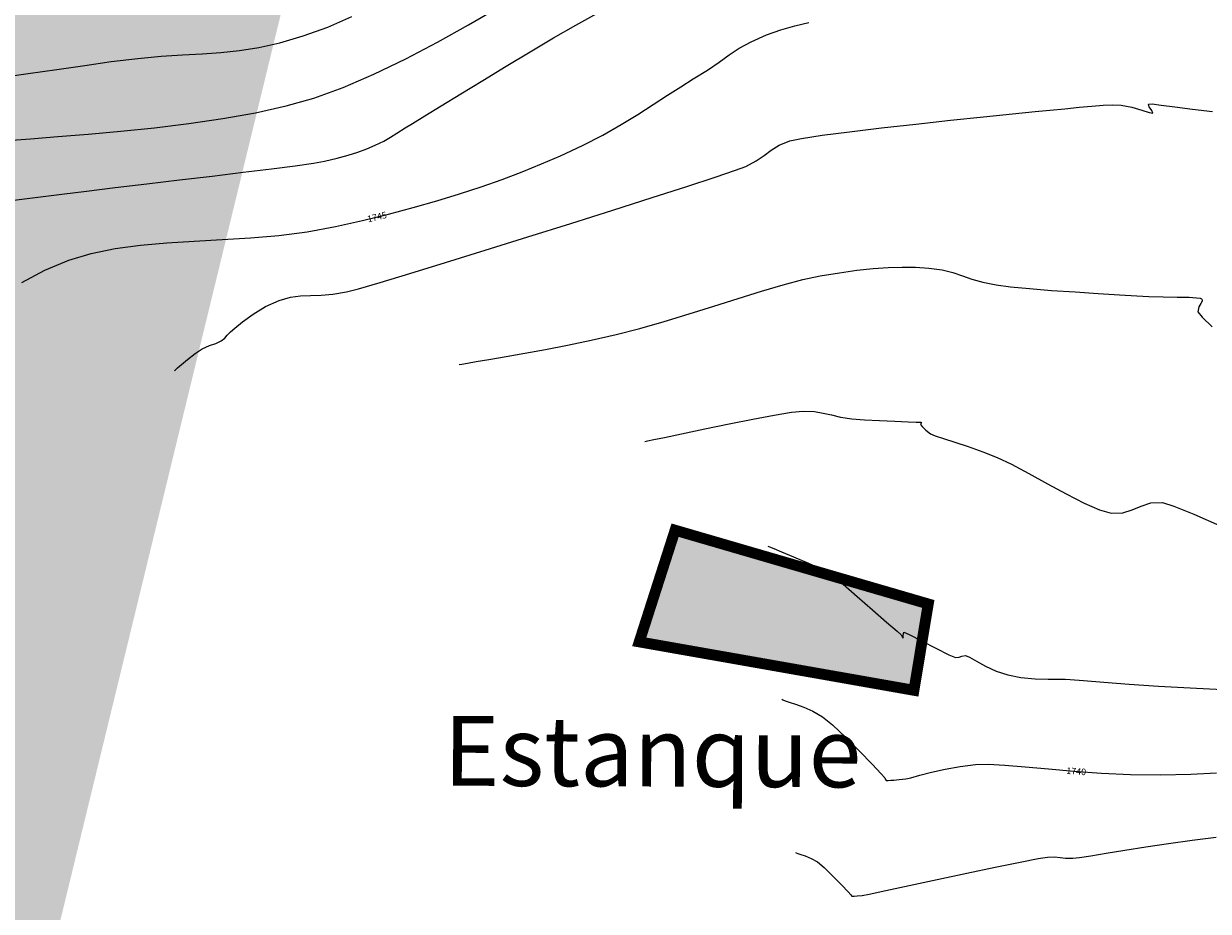
# Model space of a CAD drawing. Units: metres. Extents: x 286165 to 607116, y 8136191 to 16273606.
# Drawn here: x 287249 to 287303, y 8151265 to 8151306 of the extents above; entities that cross this region are included whole.
import ezdxf

# ---------------------------------------------------------------- set-up
doc = ezdxf.new("R2010")
doc.units = ezdxf.units.M
for name, color, linetype in [('C-ROAD-SHAP', 32, 'Continuous'), ('GAP_TOPO_Curva-Indice (M)', 15, 'Continuous'), ('GAP_TOPO_Curva-Intermedia (M)', 33, 'Continuous')]:
    doc.layers.add(name, color=color, linetype=linetype)
doc.layers.add('PL-ESTANQUE', color=4, linetype='Continuous', lineweight=15)
doc.layers.add('PL-PARRON', color=1, linetype='Continuous', lineweight=5)
doc.styles.add('SHR', font='SIMPLEX', dxfattribs={"height": 0.75})
doc.styles.add('texto 2', font='romant.shx', dxfattribs={"height": 7})

msp = doc.modelspace()

# ---------------------------------------------------------------- hatches: boundary and pattern name
h = msp.add_hatch(color=8)
h.dxf.hatch_style = 1
h.paths.add_polyline_path([(287329.252, 8152067.785), (287335.691, 8152099.759), (287335.66, 8152117.819), (287311.999, 8152115.847), (287313.949, 8152097.02), (287308.875, 8152070.336)], flags=17)
h.paths.add_polyline_path([(287369.18, 8152494.719), (287370.885, 8152473.285), (287374.804, 8152456.036), (287382.009, 8152436.038), (287383.085, 8152426.971), (287393.073, 8152428.981), (287385.762, 8152453.393), (287380.822, 8152496.274)], flags=16)
h.paths.add_polyline_path([(287405.267, 8152552.006), (287429.967, 8152557.472), (287455.683, 8152541.992), (287451.102, 8152522.608), (287419.67, 8152535.054)], flags=17)
h.paths.add_polyline_path([(287325.38, 8152511.98), (287324.905, 8152532.194), (287327.943, 8152550.765), (287342.307, 8152555.056), (287359.544, 8152548.605), (287348.534, 8152536.76), (287346.17, 8152520.553), (287346.461, 8152512.297)], flags=17)
h.paths.add_polyline_path([(287346.516, 8152571.827), (287348.037, 8152574.872), (287425.838, 8152570.123), (287379.148, 8152557.163)], flags=17)
h.paths.add_polyline_path([(287380.822, 8152496.274), (287369.18, 8152494.719), (287370.885, 8152473.285), (287374.804, 8152456.036), (287382.009, 8152436.038), (287383.085, 8152426.971), (287393.073, 8152428.981), (287385.762, 8152453.393)], flags=17)
h.paths.add_polyline_path([(287382.276, 8152429.272), (287383.498, 8152429.267), (287383.497, 8152428.963), (287382.275, 8152428.968)], flags=0)
h.paths.add_polyline_path([(287380.76, 8152436.59), (287381.982, 8152436.585), (287381.981, 8152436.28), (287380.759, 8152436.286)], flags=0)
h.paths.add_polyline_path([(287383.236, 8152427.122), (287384.458, 8152427.117), (287384.457, 8152426.812), (287383.234, 8152426.818)], flags=17)
h.paths.add_polyline_path([(287383.237, 8152427.4), (287383.776, 8152427.398), (287383.775, 8152427.097), (287383.235, 8152427.099)], flags=0)
edge = h.paths.add_edge_path(flags=17)
edge.add_line((287372.947, 8152384.602), (287371.449, 8152370.408))
edge.add_line((287371.449, 8152370.408), (287372.947, 8152384.602))
edge.add_line((287372.947, 8152384.602), (287373.849, 8152390.846))
edge.add_line((287373.849, 8152390.846), (287374.651, 8152399.368))
edge.add_line((287374.651, 8152399.368), (287373.505, 8152410.266))
edge.add_line((287373.505, 8152410.266), (287372.504, 8152419.199))
edge.add_line((287372.504, 8152419.199), (287371.218, 8152430.116))
edge.add_line((287371.218, 8152430.116), (287342.667, 8152427.723))
edge.add_line((287342.667, 8152427.723), (287347.198, 8152382.801))
edge.add_line((287347.198, 8152382.801), (287371.449, 8152370.408))
edge.add_line((287371.449, 8152370.408), (287347.198, 8152382.801))
h.paths.add_polyline_path([(287347.198, 8152382.801), (287371.449, 8152370.408)], flags=16)
h.paths.add_polyline_path([(287372.947, 8152384.602), (287371.449, 8152370.408)], flags=16)
edge = h.paths.add_edge_path()
edge.add_line((287185.016, 8150994.683), (287185.367, 8150999.241))
edge.add_line((287297.943, 8152415.898), (287301.189, 8152426.939))
edge.add_line((287301.189, 8152426.939), (287307.435, 8152448.536))
edge.add_line((287365.65, 8152221.83), (287368.195, 8152235.126))
edge.add_line((288292.286, 8155550.757), (288297.259, 8155553.828))
edge.add_line((288289.933, 8155554.273), (288294.984, 8155557.47))
h = msp.add_hatch(color=4)
h.dxf.hatch_style = 1
h.paths.add_polyline_path([(287290.533, 8151279.362), (287278.925, 8151282.744), (287277.28, 8151277.624), (287289.874, 8151275.404)])

# ---------------------------------------------------------------- linework, layer by layer
at = {"layer": 'GAP_TOPO_Curva-Indice (M)', "color": 32, "linetype": 'Continuous', "lineweight": -3}
for points, elevation in [([(287248.968, 8151294.107), (287250.033, 8151294.666), (287251.126, 8151295.128), (287252.155, 8151295.437), (287253.254, 8151295.659), (287254.414, 8151295.812), (287255.624, 8151295.918), (287256.874, 8151295.995), (287258.153, 8151296.065), (287259.45, 8151296.147), (287260.756, 8151296.26), (287262.059, 8151296.425), (287263.349, 8151296.662), (287264.598, 8151296.945), (287265.788, 8151297.236), (287266.923, 8151297.537), (287268.007, 8151297.846), (287269.044, 8151298.164), (287270.038, 8151298.492), (287270.994, 8151298.83), (287271.915, 8151299.178), (287272.805, 8151299.537), (287273.67, 8151299.907), (287274.687, 8151300.381), (287275.611, 8151300.861), (287276.453, 8151301.339), (287277.221, 8151301.807), (287277.927, 8151302.258), (287278.579, 8151302.685), (287279.187, 8151303.078), (287279.761, 8151303.432), (287280.418, 8151303.843), (287280.94, 8151304.206), (287281.399, 8151304.533), (287281.866, 8151304.84), (287282.412, 8151305.14), (287283.109, 8151305.449), (287283.772, 8151305.689), (287284.414, 8151305.873), (287285.061, 8151306.021)], 1745), ([(287283.814, 8151274.99), (287283.865, 8151274.969), (287283.976, 8151274.928), (287284.16, 8151274.865), (287284.438, 8151274.775), (287284.825, 8151274.635), (287285.243, 8151274.447), (287285.68, 8151274.192), (287286.147, 8151273.815), (287286.745, 8151273.25), (287287.381, 8151272.611), (287287.956, 8151272.012), (287288.374, 8151271.566), (287288.54, 8151271.385), (287288.572, 8151271.32), (287288.607, 8151271.262), (287288.698, 8151271.266), (287288.823, 8151271.282), (287288.96, 8151271.29), (287289.205, 8151271.307), (287289.499, 8151271.339), (287289.74, 8151271.396), (287290.143, 8151271.505), (287290.675, 8151271.644), (287291.301, 8151271.789), (287291.989, 8151271.917), (287292.705, 8151272.002), (287293.285, 8151272.011), (287294.05, 8151271.969), (287294.975, 8151271.892), (287296.038, 8151271.796), (287297.213, 8151271.695), (287298.478, 8151271.606), (287299.808, 8151271.544), (287301.178, 8151271.524), (287302.566, 8151271.561), (287303.742, 8151271.624)], 1740)]:
    msp.add_lwpolyline(points, dxfattribs=dict(at, elevation=elevation))
at = {"layer": 'GAP_TOPO_Curva-Intermedia (M)', "color": 42, "linetype": 'Continuous', "lineweight": -3}
for points, elevation in [([(287248.296, 8151300.614), (287249.372, 8151300.695), (287250.626, 8151300.79), (287252.018, 8151300.902), (287253.51, 8151301.037), (287255.063, 8151301.198), (287256.637, 8151301.39), (287258.192, 8151301.617), (287259.691, 8151301.884), (287261.092, 8151302.194), (287262.358, 8151302.552), (287263.701, 8151303.043), (287265.119, 8151303.657), (287266.576, 8151304.362), (287268.032, 8151305.126), (287269.451, 8151305.915), (287270.795, 8151306.698)], 1747), ([(287248.486, 8151297.861), (287249.59, 8151297.994), (287250.802, 8151298.147), (287251.933, 8151298.289), (287253.253, 8151298.45), (287254.697, 8151298.623), (287256.2, 8151298.801), (287257.697, 8151298.98), (287259.125, 8151299.152), (287260.418, 8151299.312), (287261.512, 8151299.454), (287262.342, 8151299.571), (287262.845, 8151299.658), (287263.432, 8151299.795), (287263.937, 8151299.934), (287264.383, 8151300.077), (287264.79, 8151300.228), (287265.178, 8151300.391), (287265.578, 8151300.584), (287265.879, 8151300.761), (287266.173, 8151300.951), (287266.554, 8151301.188), (287266.886, 8151301.389), (287267.45, 8151301.736), (287268.203, 8151302.199), (287269.103, 8151302.753), (287270.111, 8151303.368), (287271.183, 8151304.018), (287272.278, 8151304.675), (287273.354, 8151305.311), (287274.371, 8151305.899), (287275.476, 8151306.517)], 1746), ([(287247.965, 8151303.495), (287249.27, 8151303.684), (287250.58, 8151303.871), (287251.86, 8151304.053), (287253.075, 8151304.227), (287254.293, 8151304.378), (287255.369, 8151304.473), (287256.337, 8151304.535), (287257.234, 8151304.585), (287258.094, 8151304.644), (287258.953, 8151304.734), (287259.846, 8151304.876), (287260.81, 8151305.093), (287261.878, 8151305.404), (287263.002, 8151305.815), (287264.096, 8151306.296)], 1748), ([(287255.969, 8151290.065), (287256.014, 8151290.101), (287256.117, 8151290.185), (287256.299, 8151290.337), (287256.574, 8151290.566), (287256.927, 8151290.846), (287257.238, 8151291.059), (287257.579, 8151291.215), (287257.875, 8151291.311), (287258.117, 8151291.421), (287258.275, 8151291.555), (287258.383, 8151291.687), (287258.534, 8151291.836), (287258.74, 8151292.011), (287259.097, 8151292.301), (287259.575, 8151292.648), (287260.143, 8151292.993), (287260.772, 8151293.279), (287261.284, 8151293.424), (287261.755, 8151293.489), (287262.216, 8151293.51), (287262.699, 8151293.523), (287263.235, 8151293.563), (287263.853, 8151293.666), (287264.41, 8151293.813), (287265.406, 8151294.104), (287266.762, 8151294.512), (287268.394, 8151295.013), (287270.223, 8151295.579), (287272.167, 8151296.187), (287274.144, 8151296.809), (287276.073, 8151297.421), (287277.874, 8151297.996), (287279.465, 8151298.509), (287280.764, 8151298.935), (287281.69, 8151299.248), (287282.162, 8151299.422), (287282.644, 8151299.673), (287283.007, 8151299.923), (287283.331, 8151300.164), (287283.699, 8151300.39), (287284.19, 8151300.596), (287284.719, 8151300.709), (287285.661, 8151300.852), (287286.915, 8151301.014), (287288.382, 8151301.189), (287289.963, 8151301.366), (287291.559, 8151301.538), (287293.07, 8151301.696), (287294.397, 8151301.831), (287295.439, 8151301.935), (287296.099, 8151301.999), (287296.799, 8151302.068), (287297.446, 8151302.135), (287298.033, 8151302.191), (287298.554, 8151302.231), (287299.002, 8151302.248), (287299.372, 8151302.236), (287299.868, 8151302.145), (287300.324, 8151302.006), (287300.668, 8151301.89), (287300.828, 8151301.872), (287300.789, 8151301.992), (287300.667, 8151302.156), (287300.627, 8151302.283), (287300.792, 8151302.285), (287301.212, 8151302.237), (287301.842, 8151302.154), (287302.64, 8151302.05), (287303.559, 8151301.939)], 1744), ([(287269.029, 8151290.338), (287269.15, 8151290.361), (287269.402, 8151290.407), (287269.804, 8151290.478), (287270.383, 8151290.576), (287271.174, 8151290.708), (287272.04, 8151290.857), (287272.98, 8151291.027), (287273.991, 8151291.223), (287275.073, 8151291.45), (287276.223, 8151291.713), (287277.305, 8151291.991), (287278.427, 8151292.312), (287279.568, 8151292.659), (287280.707, 8151293.017), (287281.819, 8151293.369), (287282.884, 8151293.699), (287283.879, 8151293.992), (287284.782, 8151294.231), (287285.57, 8151294.4), (287286.457, 8151294.548), (287287.265, 8151294.662), (287288.006, 8151294.743), (287288.692, 8151294.792), (287289.337, 8151294.81), (287289.953, 8151294.8), (287290.553, 8151294.762), (287291.169, 8151294.678), (287291.663, 8151294.557), (287292.098, 8151294.414), (287292.533, 8151294.261), (287293.027, 8151294.115), (287293.643, 8151293.988), (287294.299, 8151293.903), (287295.173, 8151293.821), (287296.187, 8151293.741), (287297.263, 8151293.667), (287298.325, 8151293.6), (287299.295, 8151293.542), (287300.096, 8151293.496), (287300.649, 8151293.463), (287301.306, 8151293.437), (287301.942, 8151293.429), (287302.492, 8151293.422), (287302.827, 8151293.405), (287302.995, 8151293.379), (287303.06, 8151293.355), (287303.076, 8151293.339), (287303.089, 8151293.311), (287303.087, 8151293.249), (287303.034, 8151293.141), (287302.933, 8151292.98), (287302.888, 8151292.763), (287303.088, 8151292.518), (287303.544, 8151292.073)], 1743), ([(287277.539, 8151286.817), (287277.665, 8151286.841), (287277.95, 8151286.898), (287278.446, 8151287), (287279.213, 8151287.161), (287280.282, 8151287.387), (287281.4, 8151287.619), (287282.489, 8151287.839), (287283.47, 8151288.023), (287284.265, 8151288.152), (287284.795, 8151288.204), (287285.311, 8151288.183), (287285.721, 8151288.117), (287286.097, 8151288.026), (287286.509, 8151287.931), (287287.029, 8151287.853), (287287.611, 8151287.806), (287288.297, 8151287.767), (287288.993, 8151287.736), (287289.607, 8151287.713), (287289.976, 8151287.7), (287290.15, 8151287.694), (287290.206, 8151287.691), (287290.214, 8151287.69), (287290.214, 8151287.686), (287290.208, 8151287.667), (287290.192, 8151287.626), (287290.18, 8151287.585), (287290.248, 8151287.501), (287290.415, 8151287.331), (287290.635, 8151287.161), (287290.85, 8151287.071), (287291.237, 8151286.941), (287291.755, 8151286.775), (287292.365, 8151286.574), (287293.027, 8151286.34), (287293.699, 8151286.075), (287294.354, 8151285.765), (287295.139, 8151285.348), (287295.995, 8151284.877), (287296.861, 8151284.406), (287297.677, 8151283.989), (287298.382, 8151283.677), (287298.916, 8151283.526), (287299.449, 8151283.539), (287299.886, 8151283.675), (287300.293, 8151283.853), (287300.732, 8151283.992), (287301.267, 8151284.011), (287301.794, 8151283.853), (287302.703, 8151283.483), (287303.891, 8151282.955)], 1742), ([(287283.181, 8151282.019), (287283.258, 8151281.986), (287283.447, 8151281.905), (287283.8, 8151281.754), (287284.348, 8151281.52), (287285.036, 8151281.225), (287285.577, 8151280.994), (287285.806, 8151280.897), (287285.882, 8151280.873), (287285.957, 8151280.845), (287286.149, 8151280.681), (287286.626, 8151280.269), (287287.273, 8151279.708), (287287.977, 8151279.097), (287288.624, 8151278.534), (287289.1, 8151278.117), (287289.292, 8151277.947), (287289.339, 8151277.854), (287289.382, 8151277.789), (287289.386, 8151277.917), (287289.413, 8151278.064), (287289.661, 8151277.956), (287290.216, 8151277.674), (287290.883, 8151277.331), (287291.471, 8151277.036), (287291.786, 8151276.904), (287291.944, 8151276.922), (287292.075, 8151276.976), (287292.234, 8151276.996), (287292.422, 8151276.918), (287292.739, 8151276.74), (287293.156, 8151276.514), (287293.644, 8151276.285), (287294.175, 8151276.105), (287294.778, 8151275.995), (287295.432, 8151275.936), (287296.035, 8151275.913), (287296.48, 8151275.91), (287296.663, 8151275.912), (287296.738, 8151275.914), (287296.813, 8151275.917), (287297.038, 8151275.898), (287297.65, 8151275.848), (287298.577, 8151275.775), (287299.749, 8151275.69), (287301.096, 8151275.6), (287302.546, 8151275.516), (287304.03, 8151275.446)], 1741), ([(287284.447, 8151267.961), (287284.481, 8151267.947), (287284.557, 8151267.919), (287284.687, 8151267.877), (287284.883, 8151267.81), (287285.158, 8151267.698), (287285.45, 8151267.532), (287285.761, 8151267.274), (287286.16, 8151266.889), (287286.558, 8151266.481), (287286.863, 8151266.157), (287286.987, 8151266.024), (287287.023, 8151265.958), (287287.076, 8151265.961), (287287.139, 8151265.968), (287287.267, 8151265.976), (287287.502, 8151265.999), (287287.819, 8151266.064), (287288.581, 8151266.226), (287289.663, 8151266.456), (287290.944, 8151266.728), (287292.299, 8151267.015), (287293.606, 8151267.288), (287294.74, 8151267.521), (287295.579, 8151267.686), (287295.999, 8151267.756), (287296.323, 8151267.762), (287296.577, 8151267.736), (287296.832, 8151267.707), (287297.157, 8151267.704), (287297.466, 8151267.739), (287297.989, 8151267.818), (287298.691, 8151267.931), (287299.54, 8151268.069), (287300.502, 8151268.222), (287301.545, 8151268.38), (287302.634, 8151268.535), (287303.738, 8151268.676)], 1739)]:
    msp.add_lwpolyline(points, dxfattribs=dict(at, elevation=elevation))
at = {"layer": 'PL-ESTANQUE', "const_width": 0.5, "elevation": 1678.939}
msp.add_lwpolyline([(287278.925, 8151282.744), (287290.533, 8151279.362), (287289.874, 8151275.404), (287277.28, 8151277.624)], close=True, dxfattribs=at)

# ---------------------------------------------------------------- texts
at = {"layer": 'C-ROAD-SHAP', "color": 32, "style": 'SHR'}
for s, rotation, p in [('1745', 13.7653, (287264.853, 8151296.853, 1745)), ('1740', 355.9767, (287296.853, 8151271.57, 1740))]:
    msp.add_text(s, height=0.3, rotation=rotation, dxfattribs=at).set_placement(p)
at = {"layer": 'PL-PARRON', "insert": (287268.315, 8151274.232, 1678.939), "char_height": 3.2, "width": 14.372, "attachment_point": 1, "rotation": 359.7617, "style": 'texto 2'}
msp.add_mtext('Estanque', dxfattribs=at)

doc.saveas('drawing.dxf')
